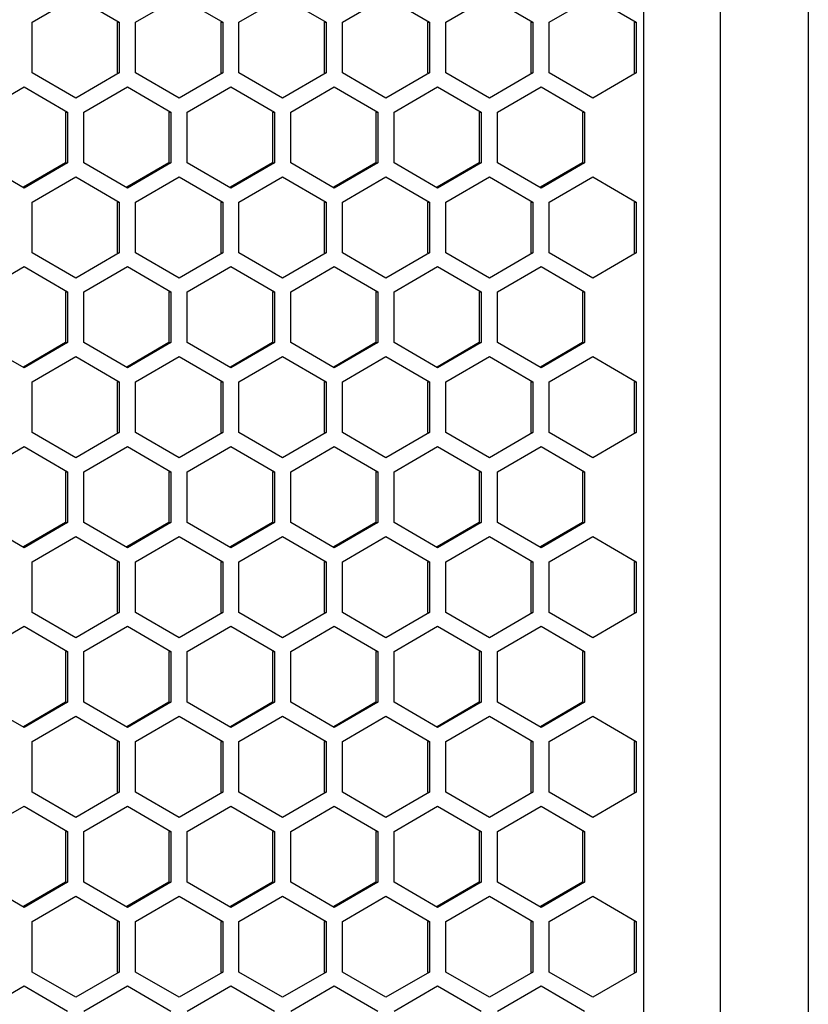
# Model space of a CAD drawing. Units: millimetres. Extents: x -1142 to 3456, y -1167 to 1785.
# Drawn here: x 893 to 965, y -20 to 70 of the extents above; entities that cross this region are included whole.
import ezdxf

# ---------------------------------------------------------------- set-up
doc = ezdxf.new("R2010")
doc.units = ezdxf.units.MM
doc.header["$LTSCALE"] = 46.255
doc.layers.get('0').update_dxf_attribs({"linetype": 'CONTINUOUS'})

msp = doc.modelspace()

# ---------------------------------------------------------------- linework, layer by layer
at = {"color": 7, "linetype": 'Continuous'}
for p, q in [((949.918, -246.908), (949.918, 857.092)), ((964.918, 852.592), (964.918, -242.408)), ((894.147, 69.574), (898.117, 71.883)), ((898.117, 71.883), (902.087, 69.574)), ((903.576, 69.574), (907.546, 71.883)), ((907.546, 71.883), (911.517, 69.574)), ((913.005, 69.574), (916.976, 71.883)), ((916.976, 71.883), (920.946, 69.574)), ((922.435, 69.574), (926.405, 71.883)), ((926.405, 71.883), (930.375, 69.574)), ((931.864, 69.574), (935.834, 71.883)), ((935.834, 71.883), (939.804, 69.574)), ((941.293, 69.574), (945.263, 71.883)), ((945.263, 71.883), (949.233, 69.574)), ((894.147, 64.955), (894.147, 69.574)), ((901.905, 69.574), (902.087, 69.574)), ((902.087, 69.574), (902.087, 64.955)), ((903.576, 64.955), (903.576, 69.574)), ((911.334, 69.574), (911.517, 69.574)), ((911.517, 69.574), (911.517, 64.955)), ((913.005, 64.955), (913.005, 69.574)), ((920.763, 69.574), (920.946, 69.574)), ((920.946, 69.574), (920.946, 64.955)), ((922.435, 64.955), (922.435, 69.574)), ((930.192, 69.574), (930.375, 69.574)), ((930.375, 69.574), (930.375, 64.955)), ((931.864, 64.955), (931.864, 69.574)), ((939.621, 69.574), (939.804, 69.574)), ((939.804, 69.574), (939.804, 64.955)), ((941.293, 64.955), (941.293, 69.574)), ((949.051, 69.574), (949.233, 69.574)), ((949.233, 69.574), (949.233, 64.955)), ((898.117, 62.646), (894.147, 64.955)), ((902.087, 64.955), (898.117, 62.646)), ((901.905, 64.955), (902.087, 64.955)), ((907.546, 62.646), (903.576, 64.955)), ((911.517, 64.955), (907.546, 62.646)), ((911.334, 64.955), (911.517, 64.955)), ((916.976, 62.646), (913.005, 64.955)), ((920.946, 64.955), (916.976, 62.646)), ((920.763, 64.955), (920.946, 64.955)), ((926.405, 62.646), (922.435, 64.955)), ((930.375, 64.955), (926.405, 62.646)), ((930.192, 64.955), (930.375, 64.955)), ((935.834, 62.646), (931.864, 64.955)), ((939.804, 64.955), (935.834, 62.646)), ((939.621, 64.955), (939.804, 64.955)), ((945.263, 62.646), (941.293, 64.955)), ((949.233, 64.955), (945.263, 62.646)), ((949.051, 64.955), (949.233, 64.955)), ((889.432, 61.374), (893.403, 63.683)), ((893.403, 63.683), (897.373, 61.374)), ((898.862, 61.374), (902.832, 63.683)), ((902.832, 63.683), (906.802, 61.374)), ((908.291, 61.374), (912.261, 63.683)), ((912.261, 63.683), (916.231, 61.374)), ((917.72, 61.374), (921.69, 63.683)), ((921.69, 63.683), (925.66, 61.374)), ((927.149, 61.374), (931.119, 63.683)), ((931.119, 63.683), (935.09, 61.374)), ((936.578, 61.374), (940.549, 63.683)), ((940.549, 63.683), (944.519, 61.374)), ((897.19, 61.374), (897.373, 61.374)), ((897.373, 61.374), (897.373, 56.755)), ((898.862, 56.755), (898.862, 61.374)), ((906.619, 61.374), (906.802, 61.374)), ((906.802, 61.374), (906.802, 56.755)), ((908.291, 56.755), (908.291, 61.374)), ((916.048, 61.374), (916.231, 61.374)), ((916.231, 61.374), (916.231, 56.755)), ((917.72, 56.755), (917.72, 61.374)), ((925.478, 61.374), (925.66, 61.374)), ((925.66, 61.374), (925.66, 56.755)), ((927.149, 56.755), (927.149, 61.374)), ((934.907, 61.374), (935.09, 61.374)), ((935.09, 61.374), (935.09, 56.755)), ((936.578, 56.755), (936.578, 61.374)), ((944.336, 61.374), (944.519, 61.374)), ((944.519, 61.374), (944.519, 56.755)), ((893.403, 54.446), (889.432, 56.755)), ((897.373, 56.755), (893.403, 54.446)), ((897.19, 56.755), (897.373, 56.755)), ((902.832, 54.446), (898.862, 56.755)), ((906.802, 56.755), (902.832, 54.446)), ((906.619, 56.755), (906.802, 56.755)), ((912.261, 54.446), (908.291, 56.755)), ((916.231, 56.755), (912.261, 54.446)), ((916.048, 56.755), (916.231, 56.755)), ((921.69, 54.446), (917.72, 56.755)), ((925.66, 56.755), (921.69, 54.446)), ((925.478, 56.755), (925.66, 56.755)), ((931.119, 54.446), (927.149, 56.755)), ((935.09, 56.755), (931.119, 54.446)), ((934.907, 56.755), (935.09, 56.755)), ((940.549, 54.446), (936.578, 56.755)), ((944.519, 56.755), (940.549, 54.446)), ((944.336, 56.755), (944.519, 56.755)), ((894.147, 53.174), (898.117, 55.483)), ((898.117, 55.483), (902.087, 53.174)), ((903.576, 53.174), (907.546, 55.483)), ((907.546, 55.483), (911.517, 53.174)), ((913.005, 53.174), (916.976, 55.483)), ((916.976, 55.483), (920.946, 53.174)), ((922.435, 53.174), (926.405, 55.483)), ((926.405, 55.483), (930.375, 53.174)), ((931.864, 53.174), (935.834, 55.483)), ((935.834, 55.483), (939.804, 53.174)), ((941.293, 53.174), (945.263, 55.483)), ((945.263, 55.483), (949.233, 53.174)), ((894.147, 48.555), (894.147, 53.174)), ((901.905, 53.174), (902.087, 53.174)), ((902.087, 53.174), (902.087, 48.555)), ((903.576, 48.555), (903.576, 53.174)), ((911.334, 53.174), (911.517, 53.174)), ((911.517, 53.174), (911.517, 48.555)), ((913.005, 48.555), (913.005, 53.174)), ((920.763, 53.174), (920.946, 53.174)), ((920.946, 53.174), (920.946, 48.555)), ((922.435, 48.555), (922.435, 53.174)), ((930.192, 53.174), (930.375, 53.174)), ((930.375, 53.174), (930.375, 48.555)), ((931.864, 48.555), (931.864, 53.174)), ((939.621, 53.174), (939.804, 53.174)), ((939.804, 53.174), (939.804, 48.555)), ((941.293, 48.555), (941.293, 53.174)), ((949.051, 53.174), (949.233, 53.174)), ((949.233, 53.174), (949.233, 48.555)), ((898.117, 46.246), (894.147, 48.555)), ((902.087, 48.555), (898.117, 46.246)), ((901.905, 48.555), (902.087, 48.555)), ((907.546, 46.246), (903.576, 48.555)), ((911.517, 48.555), (907.546, 46.246)), ((911.334, 48.555), (911.517, 48.555)), ((916.976, 46.246), (913.005, 48.555)), ((920.946, 48.555), (916.976, 46.246)), ((920.763, 48.555), (920.946, 48.555)), ((926.405, 46.246), (922.435, 48.555)), ((930.375, 48.555), (926.405, 46.246)), ((930.192, 48.555), (930.375, 48.555)), ((935.834, 46.246), (931.864, 48.555)), ((939.804, 48.555), (935.834, 46.246)), ((939.621, 48.555), (939.804, 48.555)), ((945.263, 46.246), (941.293, 48.555)), ((949.233, 48.555), (945.263, 46.246)), ((949.051, 48.555), (949.233, 48.555)), ((889.432, 44.974), (893.403, 47.283)), ((893.403, 47.283), (897.373, 44.974)), ((898.862, 44.974), (902.832, 47.283)), ((902.832, 47.283), (906.802, 44.974)), ((908.291, 44.974), (912.261, 47.283)), ((912.261, 47.283), (916.231, 44.974)), ((917.72, 44.974), (921.69, 47.283)), ((921.69, 47.283), (925.66, 44.974)), ((927.149, 44.974), (931.119, 47.283)), ((931.119, 47.283), (935.09, 44.974)), ((936.578, 44.974), (940.549, 47.283)), ((940.549, 47.283), (944.519, 44.974)), ((897.19, 44.974), (897.373, 44.974)), ((897.373, 44.974), (897.373, 40.355)), ((898.862, 40.355), (898.862, 44.974)), ((906.619, 44.974), (906.802, 44.974)), ((906.802, 44.974), (906.802, 40.355)), ((908.291, 40.355), (908.291, 44.974)), ((916.048, 44.974), (916.231, 44.974)), ((916.231, 44.974), (916.231, 40.355)), ((917.72, 40.355), (917.72, 44.974)), ((925.478, 44.974), (925.66, 44.974)), ((925.66, 44.974), (925.66, 40.355)), ((927.149, 40.355), (927.149, 44.974)), ((934.907, 44.974), (935.09, 44.974)), ((935.09, 44.974), (935.09, 40.355)), ((936.578, 40.355), (936.578, 44.974)), ((944.336, 44.974), (944.519, 44.974)), ((944.519, 44.974), (944.519, 40.355)), ((893.403, 38.046), (889.432, 40.355)), ((897.373, 40.355), (893.403, 38.046)), ((897.19, 40.355), (897.373, 40.355)), ((902.832, 38.046), (898.862, 40.355)), ((906.802, 40.355), (902.832, 38.046)), ((906.619, 40.355), (906.802, 40.355)), ((912.261, 38.046), (908.291, 40.355)), ((916.231, 40.355), (912.261, 38.046)), ((916.048, 40.355), (916.231, 40.355)), ((921.69, 38.046), (917.72, 40.355)), ((925.66, 40.355), (921.69, 38.046)), ((925.478, 40.355), (925.66, 40.355)), ((931.119, 38.046), (927.149, 40.355)), ((935.09, 40.355), (931.119, 38.046)), ((934.907, 40.355), (935.09, 40.355)), ((940.549, 38.046), (936.578, 40.355)), ((944.519, 40.355), (940.549, 38.046)), ((944.336, 40.355), (944.519, 40.355)), ((894.147, 36.774), (898.117, 39.083)), ((898.117, 39.083), (902.087, 36.774)), ((903.576, 36.774), (907.546, 39.083)), ((907.546, 39.083), (911.517, 36.774)), ((913.005, 36.774), (916.976, 39.083)), ((916.976, 39.083), (920.946, 36.774)), ((922.435, 36.774), (926.405, 39.083)), ((926.405, 39.083), (930.375, 36.774)), ((931.864, 36.774), (935.834, 39.083)), ((935.834, 39.083), (939.804, 36.774)), ((941.293, 36.774), (945.263, 39.083)), ((945.263, 39.083), (949.233, 36.774)), ((894.147, 32.155), (894.147, 36.774)), ((901.905, 36.774), (902.087, 36.774)), ((902.087, 36.774), (902.087, 32.155)), ((903.576, 32.155), (903.576, 36.774)), ((911.334, 36.774), (911.517, 36.774)), ((911.517, 36.774), (911.517, 32.155)), ((913.005, 32.155), (913.005, 36.774)), ((920.763, 36.774), (920.946, 36.774)), ((920.946, 36.774), (920.946, 32.155)), ((922.435, 32.155), (922.435, 36.774)), ((930.192, 36.774), (930.375, 36.774)), ((930.375, 36.774), (930.375, 32.155)), ((931.864, 32.155), (931.864, 36.774)), ((939.621, 36.774), (939.804, 36.774)), ((939.804, 36.774), (939.804, 32.155)), ((941.293, 32.155), (941.293, 36.774)), ((949.051, 36.774), (949.233, 36.774)), ((949.233, 36.774), (949.233, 32.155)), ((898.117, 29.846), (894.147, 32.155)), ((902.087, 32.155), (898.117, 29.846)), ((901.905, 32.155), (902.087, 32.155)), ((907.546, 29.846), (903.576, 32.155)), ((911.517, 32.155), (907.546, 29.846)), ((911.334, 32.155), (911.517, 32.155)), ((916.976, 29.846), (913.005, 32.155)), ((920.946, 32.155), (916.976, 29.846)), ((920.763, 32.155), (920.946, 32.155)), ((926.405, 29.846), (922.435, 32.155)), ((930.375, 32.155), (926.405, 29.846)), ((930.192, 32.155), (930.375, 32.155)), ((935.834, 29.846), (931.864, 32.155)), ((939.804, 32.155), (935.834, 29.846)), ((939.621, 32.155), (939.804, 32.155)), ((945.263, 29.846), (941.293, 32.155)), ((949.233, 32.155), (945.263, 29.846)), ((949.051, 32.155), (949.233, 32.155)), ((889.432, 28.574), (893.403, 30.883)), ((893.403, 30.883), (897.373, 28.574)), ((898.862, 28.574), (902.832, 30.883)), ((902.832, 30.883), (906.802, 28.574)), ((908.291, 28.574), (912.261, 30.883)), ((912.261, 30.883), (916.231, 28.574)), ((917.72, 28.574), (921.69, 30.883)), ((921.69, 30.883), (925.66, 28.574)), ((927.149, 28.574), (931.119, 30.883)), ((931.119, 30.883), (935.09, 28.574)), ((936.578, 28.574), (940.549, 30.883)), ((940.549, 30.883), (944.519, 28.574)), ((897.19, 28.574), (897.373, 28.574)), ((897.373, 28.574), (897.373, 23.955)), ((898.862, 23.955), (898.862, 28.574)), ((906.619, 28.574), (906.802, 28.574)), ((906.802, 28.574), (906.802, 23.955)), ((908.291, 23.955), (908.291, 28.574)), ((916.048, 28.574), (916.231, 28.574)), ((916.231, 28.574), (916.231, 23.955)), ((917.72, 23.955), (917.72, 28.574)), ((925.478, 28.574), (925.66, 28.574)), ((925.66, 28.574), (925.66, 23.955)), ((927.149, 23.955), (927.149, 28.574)), ((934.907, 28.574), (935.09, 28.574)), ((935.09, 28.574), (935.09, 23.955)), ((936.578, 23.955), (936.578, 28.574)), ((944.336, 28.574), (944.519, 28.574)), ((944.519, 28.574), (944.519, 23.955)), ((893.403, 21.646), (889.432, 23.955)), ((897.373, 23.955), (893.403, 21.646)), ((897.19, 23.955), (897.373, 23.955)), ((902.832, 21.646), (898.862, 23.955)), ((906.802, 23.955), (902.832, 21.646)), ((906.619, 23.955), (906.802, 23.955)), ((912.261, 21.646), (908.291, 23.955)), ((916.231, 23.955), (912.261, 21.646)), ((916.048, 23.955), (916.231, 23.955)), ((921.69, 21.646), (917.72, 23.955)), ((925.66, 23.955), (921.69, 21.646)), ((925.478, 23.955), (925.66, 23.955)), ((931.119, 21.646), (927.149, 23.955)), ((935.09, 23.955), (931.119, 21.646)), ((934.907, 23.955), (935.09, 23.955)), ((940.549, 21.646), (936.578, 23.955)), ((944.519, 23.955), (940.549, 21.646)), ((944.336, 23.955), (944.519, 23.955)), ((894.147, 20.374), (898.117, 22.683)), ((898.117, 22.683), (902.087, 20.374)), ((903.576, 20.374), (907.546, 22.683)), ((907.546, 22.683), (911.517, 20.374)), ((913.005, 20.374), (916.976, 22.683)), ((916.976, 22.683), (920.946, 20.374)), ((922.435, 20.374), (926.405, 22.683)), ((926.405, 22.683), (930.375, 20.374)), ((931.864, 20.374), (935.834, 22.683)), ((935.834, 22.683), (939.804, 20.374)), ((941.293, 20.374), (945.263, 22.683)), ((945.263, 22.683), (949.233, 20.374)), ((894.147, 15.755), (894.147, 20.374)), ((901.905, 20.374), (902.087, 20.374)), ((902.087, 20.374), (902.087, 15.755)), ((903.576, 15.755), (903.576, 20.374)), ((911.334, 20.374), (911.517, 20.374)), ((911.517, 20.374), (911.517, 15.755)), ((913.005, 15.755), (913.005, 20.374)), ((920.763, 20.374), (920.946, 20.374)), ((920.946, 20.374), (920.946, 15.755)), ((922.435, 15.755), (922.435, 20.374)), ((930.192, 20.374), (930.375, 20.374)), ((930.375, 20.374), (930.375, 15.755)), ((931.864, 15.755), (931.864, 20.374)), ((939.621, 20.374), (939.804, 20.374)), ((939.804, 20.374), (939.804, 15.755)), ((941.293, 15.755), (941.293, 20.374)), ((949.051, 20.374), (949.233, 20.374)), ((949.233, 20.374), (949.233, 15.755)), ((898.117, 13.446), (894.147, 15.755)), ((902.087, 15.755), (898.117, 13.446)), ((901.905, 15.755), (902.087, 15.755)), ((907.546, 13.446), (903.576, 15.755)), ((911.517, 15.755), (907.546, 13.446)), ((911.334, 15.755), (911.517, 15.755)), ((916.976, 13.446), (913.005, 15.755)), ((920.946, 15.755), (916.976, 13.446)), ((920.763, 15.755), (920.946, 15.755)), ((926.405, 13.446), (922.435, 15.755)), ((930.375, 15.755), (926.405, 13.446)), ((930.192, 15.755), (930.375, 15.755)), ((935.834, 13.446), (931.864, 15.755)), ((939.804, 15.755), (935.834, 13.446)), ((939.621, 15.755), (939.804, 15.755)), ((945.263, 13.446), (941.293, 15.755)), ((949.233, 15.755), (945.263, 13.446)), ((949.051, 15.755), (949.233, 15.755)), ((889.432, 12.174), (893.403, 14.483)), ((893.403, 14.483), (897.373, 12.174)), ((898.862, 12.174), (902.832, 14.483)), ((902.832, 14.483), (906.802, 12.174)), ((908.291, 12.174), (912.261, 14.483)), ((912.261, 14.483), (916.231, 12.174)), ((917.72, 12.174), (921.69, 14.483)), ((921.69, 14.483), (925.66, 12.174)), ((927.149, 12.174), (931.119, 14.483)), ((931.119, 14.483), (935.09, 12.174)), ((936.578, 12.174), (940.549, 14.483)), ((940.549, 14.483), (944.519, 12.174)), ((897.19, 12.174), (897.373, 12.174)), ((897.373, 12.174), (897.373, 7.555)), ((898.862, 7.555), (898.862, 12.174)), ((906.619, 12.174), (906.802, 12.174)), ((906.802, 12.174), (906.802, 7.555)), ((908.291, 7.555), (908.291, 12.174)), ((916.048, 12.174), (916.231, 12.174)), ((916.231, 12.174), (916.231, 7.555)), ((917.72, 7.555), (917.72, 12.174)), ((925.478, 12.174), (925.66, 12.174)), ((925.66, 12.174), (925.66, 7.555)), ((927.149, 7.555), (927.149, 12.174)), ((934.907, 12.174), (935.09, 12.174)), ((935.09, 12.174), (935.09, 7.555)), ((936.578, 7.555), (936.578, 12.174)), ((944.336, 12.174), (944.519, 12.174)), ((944.519, 12.174), (944.519, 7.555)), ((893.403, 5.246), (889.432, 7.555)), ((897.373, 7.555), (893.403, 5.246)), ((897.19, 7.555), (897.373, 7.555)), ((902.832, 5.246), (898.862, 7.555)), ((906.802, 7.555), (902.832, 5.246)), ((906.619, 7.555), (906.802, 7.555)), ((912.261, 5.246), (908.291, 7.555)), ((916.231, 7.555), (912.261, 5.246)), ((916.048, 7.555), (916.231, 7.555)), ((921.69, 5.246), (917.72, 7.555)), ((925.66, 7.555), (921.69, 5.246)), ((925.478, 7.555), (925.66, 7.555)), ((931.119, 5.246), (927.149, 7.555)), ((935.09, 7.555), (931.119, 5.246)), ((934.907, 7.555), (935.09, 7.555)), ((940.549, 5.246), (936.578, 7.555)), ((944.519, 7.555), (940.549, 5.246)), ((944.336, 7.555), (944.519, 7.555)), ((894.147, 3.974), (898.117, 6.283)), ((898.117, 6.283), (902.087, 3.974)), ((903.576, 3.974), (907.546, 6.283)), ((907.546, 6.283), (911.517, 3.974)), ((913.005, 3.974), (916.976, 6.283)), ((916.976, 6.283), (920.946, 3.974)), ((922.435, 3.974), (926.405, 6.283)), ((926.405, 6.283), (930.375, 3.974)), ((931.864, 3.974), (935.834, 6.283)), ((935.834, 6.283), (939.804, 3.974)), ((941.293, 3.974), (945.263, 6.283)), ((945.263, 6.283), (949.233, 3.974)), ((894.147, -0.645), (894.147, 3.974)), ((901.905, 3.974), (902.087, 3.974)), ((902.087, 3.974), (902.087, -0.645)), ((903.576, -0.645), (903.576, 3.974)), ((911.334, 3.974), (911.517, 3.974)), ((911.517, 3.974), (911.517, -0.645)), ((913.005, -0.645), (913.005, 3.974)), ((920.763, 3.974), (920.946, 3.974)), ((920.946, 3.974), (920.946, -0.645)), ((922.435, -0.645), (922.435, 3.974)), ((930.192, 3.974), (930.375, 3.974)), ((930.375, 3.974), (930.375, -0.645)), ((931.864, -0.645), (931.864, 3.974)), ((939.621, 3.974), (939.804, 3.974)), ((939.804, 3.974), (939.804, -0.645)), ((941.293, -0.645), (941.293, 3.974)), ((949.051, 3.974), (949.233, 3.974)), ((949.233, 3.974), (949.233, -0.645)), ((898.117, -2.954), (894.147, -0.645)), ((902.087, -0.645), (898.117, -2.954)), ((901.905, -0.645), (902.087, -0.645)), ((907.546, -2.954), (903.576, -0.645)), ((911.517, -0.645), (907.546, -2.954)), ((911.334, -0.645), (911.517, -0.645)), ((916.976, -2.954), (913.005, -0.645)), ((920.946, -0.645), (916.976, -2.954)), ((920.763, -0.645), (920.946, -0.645)), ((926.405, -2.954), (922.435, -0.645)), ((930.375, -0.645), (926.405, -2.954)), ((930.192, -0.645), (930.375, -0.645)), ((935.834, -2.954), (931.864, -0.645)), ((939.804, -0.645), (935.834, -2.954)), ((939.621, -0.645), (939.804, -0.645)), ((945.263, -2.954), (941.293, -0.645)), ((949.233, -0.645), (945.263, -2.954)), ((949.051, -0.645), (949.233, -0.645)), ((889.432, -4.226), (893.403, -1.917)), ((893.403, -1.917), (897.373, -4.226)), ((898.862, -4.226), (902.832, -1.917)), ((902.832, -1.917), (906.802, -4.226)), ((908.291, -4.226), (912.261, -1.917)), ((912.261, -1.917), (916.231, -4.226)), ((917.72, -4.226), (921.69, -1.917)), ((921.69, -1.917), (925.66, -4.226)), ((927.149, -4.226), (931.119, -1.917)), ((931.119, -1.917), (935.09, -4.226)), ((936.578, -4.226), (940.549, -1.917)), ((940.549, -1.917), (944.519, -4.226)), ((897.19, -4.226), (897.373, -4.226)), ((897.373, -4.226), (897.373, -8.845)), ((898.862, -8.845), (898.862, -4.226)), ((906.619, -4.226), (906.802, -4.226)), ((906.802, -4.226), (906.802, -8.845)), ((908.291, -8.845), (908.291, -4.226)), ((916.048, -4.226), (916.231, -4.226)), ((916.231, -4.226), (916.231, -8.845)), ((917.72, -8.845), (917.72, -4.226)), ((925.478, -4.226), (925.66, -4.226)), ((925.66, -4.226), (925.66, -8.845)), ((927.149, -8.845), (927.149, -4.226)), ((934.907, -4.226), (935.09, -4.226)), ((935.09, -4.226), (935.09, -8.845)), ((936.578, -8.845), (936.578, -4.226)), ((944.336, -4.226), (944.519, -4.226)), ((944.519, -4.226), (944.519, -8.845)), ((893.403, -11.154), (889.432, -8.845)), ((897.373, -8.845), (893.403, -11.154)), ((897.19, -8.845), (897.373, -8.845)), ((902.832, -11.154), (898.862, -8.845)), ((906.802, -8.845), (902.832, -11.154)), ((906.619, -8.845), (906.802, -8.845)), ((912.261, -11.154), (908.291, -8.845)), ((916.231, -8.845), (912.261, -11.154)), ((916.048, -8.845), (916.231, -8.845)), ((921.69, -11.154), (917.72, -8.845)), ((925.66, -8.845), (921.69, -11.154)), ((925.478, -8.845), (925.66, -8.845)), ((931.119, -11.154), (927.149, -8.845)), ((935.09, -8.845), (931.119, -11.154)), ((934.907, -8.845), (935.09, -8.845)), ((940.549, -11.154), (936.578, -8.845)), ((944.519, -8.845), (940.549, -11.154)), ((944.336, -8.845), (944.519, -8.845)), ((894.147, -12.426), (898.117, -10.117)), ((898.117, -10.117), (902.087, -12.426)), ((903.576, -12.426), (907.546, -10.117)), ((907.546, -10.117), (911.517, -12.426)), ((913.005, -12.426), (916.976, -10.117)), ((916.976, -10.117), (920.946, -12.426)), ((922.435, -12.426), (926.405, -10.117)), ((926.405, -10.117), (930.375, -12.426)), ((931.864, -12.426), (935.834, -10.117)), ((935.834, -10.117), (939.804, -12.426)), ((941.293, -12.426), (945.263, -10.117)), ((945.263, -10.117), (949.233, -12.426)), ((894.147, -17.045), (894.147, -12.426)), ((901.905, -12.426), (902.087, -12.426)), ((902.087, -12.426), (902.087, -17.045)), ((903.576, -17.045), (903.576, -12.426)), ((911.334, -12.426), (911.517, -12.426)), ((911.517, -12.426), (911.517, -17.045)), ((913.005, -17.045), (913.005, -12.426)), ((920.763, -12.426), (920.946, -12.426)), ((920.946, -12.426), (920.946, -17.045)), ((922.435, -17.045), (922.435, -12.426)), ((930.192, -12.426), (930.375, -12.426)), ((930.375, -12.426), (930.375, -17.045)), ((931.864, -17.045), (931.864, -12.426)), ((939.621, -12.426), (939.804, -12.426)), ((939.804, -12.426), (939.804, -17.045)), ((941.293, -17.045), (941.293, -12.426)), ((949.051, -12.426), (949.233, -12.426)), ((949.233, -12.426), (949.233, -17.045)), ((898.117, -19.354), (894.147, -17.045)), ((902.087, -17.045), (898.117, -19.354)), ((901.905, -17.045), (902.087, -17.045)), ((907.546, -19.354), (903.576, -17.045)), ((911.517, -17.045), (907.546, -19.354)), ((911.334, -17.045), (911.517, -17.045)), ((916.976, -19.354), (913.005, -17.045)), ((920.946, -17.045), (916.976, -19.354)), ((920.763, -17.045), (920.946, -17.045)), ((926.405, -19.354), (922.435, -17.045)), ((930.375, -17.045), (926.405, -19.354)), ((930.192, -17.045), (930.375, -17.045)), ((935.834, -19.354), (931.864, -17.045)), ((939.804, -17.045), (935.834, -19.354)), ((939.621, -17.045), (939.804, -17.045)), ((945.263, -19.354), (941.293, -17.045)), ((949.233, -17.045), (945.263, -19.354)), ((949.051, -17.045), (949.233, -17.045)), ((889.432, -20.626), (893.403, -18.317)), ((893.403, -18.317), (897.373, -20.626)), ((898.862, -20.626), (902.832, -18.317)), ((902.832, -18.317), (906.802, -20.626)), ((908.291, -20.626), (912.261, -18.317)), ((912.261, -18.317), (916.231, -20.626)), ((917.72, -20.626), (921.69, -18.317)), ((921.69, -18.317), (925.66, -20.626)), ((927.149, -20.626), (931.119, -18.317)), ((931.119, -18.317), (935.09, -20.626)), ((936.578, -20.626), (940.549, -18.317)), ((940.549, -18.317), (944.519, -20.626))]:
    msp.add_line(p, q, dxfattribs=at)
at = {"color": 9, "linetype": 'Continuous'}
msp.add_line((956.918, -246.908), (956.918, 857.092), dxfattribs=at)
at = {"color": 3, "linetype": 'Continuous'}
for p, q in [((901.905, 69.574), (901.905, 64.955)), ((911.334, 69.574), (911.334, 64.955)), ((920.763, 69.574), (920.763, 64.955)), ((930.192, 69.574), (930.192, 64.955)), ((939.621, 69.574), (939.621, 64.955)), ((949.051, 69.574), (949.051, 64.955)), ((897.19, 61.374), (897.19, 56.755)), ((906.619, 61.374), (906.619, 56.755)), ((916.048, 61.374), (916.048, 56.755)), ((925.478, 61.374), (925.478, 56.755)), ((934.907, 61.374), (934.907, 56.755)), ((944.336, 61.374), (944.336, 56.755)), ((897.19, 56.755), (893.356, 54.525)), ((906.619, 56.755), (902.786, 54.525)), ((916.048, 56.755), (912.215, 54.525)), ((925.478, 56.755), (921.644, 54.525)), ((934.907, 56.755), (931.073, 54.525)), ((944.336, 56.755), (940.502, 54.525)), ((901.905, 53.174), (901.905, 48.555)), ((911.334, 53.174), (911.334, 48.555)), ((920.763, 53.174), (920.763, 48.555)), ((930.192, 53.174), (930.192, 48.555)), ((939.621, 53.174), (939.621, 48.555)), ((949.051, 53.174), (949.051, 48.555)), ((897.19, 44.974), (897.19, 40.355)), ((906.619, 44.974), (906.619, 40.355)), ((916.048, 44.974), (916.048, 40.355)), ((925.478, 44.974), (925.478, 40.355)), ((934.907, 44.974), (934.907, 40.355)), ((944.336, 44.974), (944.336, 40.355)), ((897.19, 40.355), (893.356, 38.125)), ((906.619, 40.355), (902.786, 38.125)), ((916.048, 40.355), (912.215, 38.125)), ((925.478, 40.355), (921.644, 38.125)), ((934.907, 40.355), (931.073, 38.125)), ((944.336, 40.355), (940.502, 38.125)), ((901.905, 36.774), (901.905, 32.155)), ((911.334, 36.774), (911.334, 32.155)), ((920.763, 36.774), (920.763, 32.155)), ((930.192, 36.774), (930.192, 32.155)), ((939.621, 36.774), (939.621, 32.155)), ((949.051, 36.774), (949.051, 32.155)), ((897.19, 28.574), (897.19, 23.955)), ((906.619, 28.574), (906.619, 23.955)), ((916.048, 28.574), (916.048, 23.955)), ((925.478, 28.574), (925.478, 23.955)), ((934.907, 28.574), (934.907, 23.955)), ((944.336, 28.574), (944.336, 23.955)), ((897.19, 23.955), (893.356, 21.725)), ((906.619, 23.955), (902.786, 21.725)), ((916.048, 23.955), (912.215, 21.725)), ((925.478, 23.955), (921.644, 21.725)), ((934.907, 23.955), (931.073, 21.725)), ((944.336, 23.955), (940.502, 21.725)), ((901.905, 20.374), (901.905, 15.755)), ((911.334, 20.374), (911.334, 15.755)), ((920.763, 20.374), (920.763, 15.755)), ((930.192, 20.374), (930.192, 15.755)), ((939.621, 20.374), (939.621, 15.755)), ((949.051, 20.374), (949.051, 15.755)), ((897.19, 12.174), (897.19, 7.555)), ((906.619, 12.174), (906.619, 7.555)), ((916.048, 12.174), (916.048, 7.555)), ((925.478, 12.174), (925.478, 7.555)), ((934.907, 12.174), (934.907, 7.555)), ((944.336, 12.174), (944.336, 7.555)), ((897.19, 7.555), (893.356, 5.325)), ((906.619, 7.555), (902.786, 5.325)), ((916.048, 7.555), (912.215, 5.325)), ((925.478, 7.555), (921.644, 5.325)), ((934.907, 7.555), (931.073, 5.325)), ((944.336, 7.555), (940.502, 5.325)), ((901.905, 3.974), (901.905, -0.645)), ((911.334, 3.974), (911.334, -0.645)), ((920.763, 3.974), (920.763, -0.645)), ((930.192, 3.974), (930.192, -0.645)), ((939.621, 3.974), (939.621, -0.645)), ((949.051, 3.974), (949.051, -0.645)), ((897.19, -4.226), (897.19, -8.845)), ((906.619, -4.226), (906.619, -8.845)), ((916.048, -4.226), (916.048, -8.845)), ((925.478, -4.226), (925.478, -8.845)), ((934.907, -4.226), (934.907, -8.845)), ((944.336, -4.226), (944.336, -8.845)), ((897.19, -8.845), (893.356, -11.075)), ((906.619, -8.845), (902.786, -11.075)), ((916.048, -8.845), (912.215, -11.075)), ((925.478, -8.845), (921.644, -11.075)), ((934.907, -8.845), (931.073, -11.075)), ((944.336, -8.845), (940.502, -11.075)), ((901.905, -12.426), (901.905, -17.045)), ((911.334, -12.426), (911.334, -17.045)), ((920.763, -12.426), (920.763, -17.045)), ((930.192, -12.426), (930.192, -17.045)), ((939.621, -12.426), (939.621, -17.045)), ((949.051, -12.426), (949.051, -17.045))]:
    msp.add_line(p, q, dxfattribs=at)

doc.saveas('drawing.dxf')
